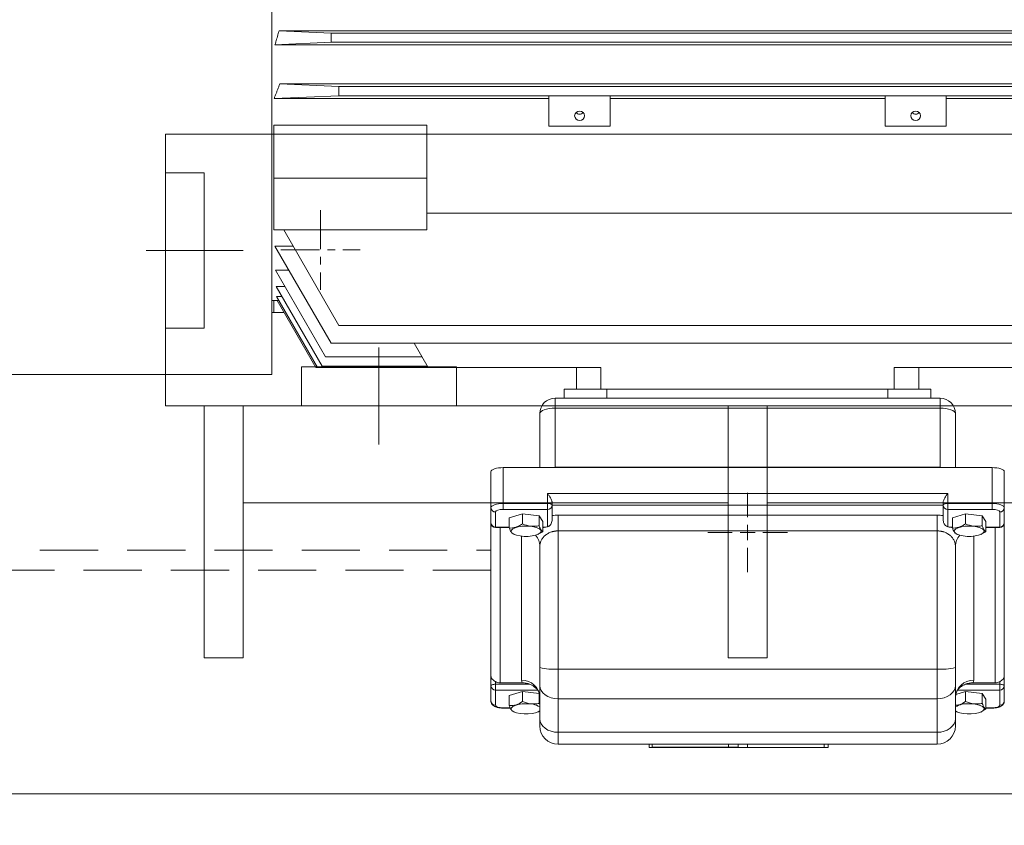
# Model space of a CAD drawing. Units: millimetres. Extents: x -1229 to 6348, y -522 to 5252.
# Drawn here: x 443 to 765, y 2368 to 2632 of the extents above; entities that cross this region are included whole.
import ezdxf

# ---------------------------------------------------------------- set-up
doc = ezdxf.new("R2010")
doc.units = ezdxf.units.MM
doc.header["$LTSCALE"] = 25.4
for name, pattern in [('CENTER', [2, 1.25, -0.25, 0.25, -0.25]), ('CENTERX2', [0.8, 0.5, -0.1, 0.1, -0.1]), ('HIDDEN', [0.375, 0.25, -0.125])]:
    doc.linetypes.add(name, pattern=pattern)
doc.layers.get('Defpoints').update_dxf_attribs({"lineweight": 5})
for name, color, linetype, lineweight in [('Centerline', 5, 'CENTERX2', 5), ('CL', 1, 'CENTER', 5), ('HID2', 3, 'HIDDEN', 5), ('TEXT', 104, 'Continuous', 5)]:
    doc.layers.add(name, color=color, linetype=linetype, lineweight=lineweight)
doc.styles.get("Standard").update_dxf_attribs({"font": 'arial.ttf'})
doc.dimstyles.new('STANDARD 2 PLCS$3', dxfattribs={"dimtxt": 25.4, "dimasz": 12.7, "dimexe": 4.572, "dimexo": 1.5875, "dimgap": 2.286, "dimtad": 0, "dimtih": 1, "dimtoh": 1, "dimzin": 4, "dimdsep": 46, "dimtxsty": 'Standard', "dimcen": 2.286, "dimaunit": 1, "dimadec": 0, "dimazin": 1, "dimtfac": 1, "dimtofl": 0, "dimtmove": 1, "dimatfit": 3, "dimfxl": 25.4, "dimtolj": 1, "dimtzin": 4, "dimarcsym": 0})

# ---------------------------------------------------------------- blocks, each defined once
blk = doc.blocks.new('SW_CENTERMARKSYMBOL_6')
at = {"color": 0, "linetype": 'Continuous', "lineweight": 0}
for p, q in [((0, 0.0197), (0, 0.0512)), ((-0.0197, 0), (-0.0512, 0)), ((0, 0), (-0.0098, 0)), ((0, 0), (0, 0.0098)), ((0, 0), (0, -0.0098)), ((0, 0), (0.0098, 0)), ((0.0197, 0), (0.0512, 0)), ((0, -0.0197), (0, -0.0512))]:
    blk.add_line(p, q, dxfattribs=at)
blk = doc.blocks.new('Bolt Center')
at = {"layer": 'Centerline', "linetype": 'CENTERX2', "lineweight": 5}
for p, q in [((0, 13), (0, -13)), ((-13, 0), (13, 0))]:
    blk.add_line(p, q, dxfattribs=at)
blk = doc.blocks.new('HHI 286TS TOP VIEW')
at = {"color": 7, "linetype": 'Continuous', "lineweight": 5}
for p, q in [((22010.55, 1702.43), (22010.55, 1342.03)), ((22012.9, 1454.51), (22319.61, 1454.51)), ((22012.9, 1454.51), (22029.91, 1453.73)), ((22029.91, 1453.73), (22302.6, 1453.73)), ((22029.91, 1453.73), (22029.91, 1450.73)), ((22029.91, 1450.73), (22011.56, 1449.9)), ((22302.6, 1450.73), (22029.91, 1450.73)), ((22320.95, 1449.9), (22011.56, 1449.9)), ((22013.17, 1437.11), (22319.34, 1437.11)), ((22013.17, 1437.11), (22032.48, 1436.23)), ((22032.48, 1436.23), (22300.03, 1436.23)), ((22032.48, 1436.23), (22032.48, 1433.23)), ((22032.48, 1433.23), (22011.27, 1432.27)), ((22101.25, 1432.27), (22011.27, 1432.27)), ((22101.25, 1433.23), (22032.48, 1433.23)), ((22121.25, 1433.23), (22101.25, 1433.23)), ((22101.25, 1433.23), (22101.25, 1423.23)), ((22211.25, 1433.23), (22121.25, 1433.23)), ((22121.25, 1433.23), (22121.25, 1423.23)), ((22211.25, 1432.27), (22121.25, 1432.27)), ((22231.25, 1433.23), (22211.25, 1433.23)), ((22211.25, 1423.23), (22211.25, 1433.23)), ((22300.03, 1433.23), (22231.25, 1433.23)), ((22231.25, 1423.23), (22231.25, 1433.23)), ((22321.24, 1432.27), (22231.25, 1432.27)), ((22011.25, 1423.56), (22061.25, 1423.56)), ((22011.25, 1423.56), (22011.25, 1406.27)), ((22061.25, 1406.27), (22061.25, 1423.56)), ((22101.25, 1423.23), (22121.25, 1423.23)), ((22231.25, 1423.23), (22211.25, 1423.23)), ((22011.25, 1389.3), (22011.25, 1406.27)), ((22011.25, 1406.27), (22061.25, 1406.27)), ((22061.25, 1389.3), (22061.25, 1406.27)), ((22061.25, 1394.79), (22271.25, 1394.79)), ((22011.25, 1389.3), (22061.25, 1389.3)), ((22032.48, 1358.05), (22014.44, 1389.3)), ((22011.56, 1384.02), (22017.49, 1384.02)), ((22011.56, 1384.02), (22029.91, 1352.23)), ((22011.78, 1376.15), (22016.1, 1376.15)), ((22011.78, 1376.15), (22028.15, 1347.81)), ((22011.96, 1370.73), (22014.91, 1370.73)), ((22011.96, 1370.73), (22026.99, 1344.7)), ((22010.55, 1366.23), (22012.25, 1366.23)), ((22011.25, 1366.23), (22011.25, 1362.23)), ((22012.11, 1367.48), (22013.83, 1367.48)), ((22012.11, 1367.48), (22025.53, 1344.23)), ((22012.25, 1366.25), (22012.82, 1366.25)), ((22012.25, 1366.25), (22024.96, 1344.23)), ((22010.55, 1362.28), (22011.25, 1362.23)), ((22014.56, 1362.23), (22011.25, 1362.23)), ((22032.48, 1358.05), (22300.03, 1358.05)), ((22029.91, 1352.23), (22302.6, 1352.23)), ((22061.75, 1344.23), (22057.14, 1352.23)), ((22028.15, 1347.81), (22059.69, 1347.81)), ((22024.96, 1344.23), (22025.53, 1344.23)), ((22025.53, 1344.23), (22061.75, 1344.23)), ((22026.99, 1344.7), (22061.49, 1344.7)), ((22118.25, 1344.23), (22061.75, 1344.23)), ((22110.25, 1344.23), (22110.25, 1337.23)), ((22118.25, 1337.23), (22118.25, 1344.23)), ((22214.25, 1344.23), (22214.25, 1337.23)), ((22270.75, 1344.23), (22214.25, 1344.23)), ((22222.25, 1337.23), (22222.25, 1344.23)), ((21887.55, 1342.03), (22010.55, 1342.03)), ((22106.18, 1334.23), (22106.18, 1337.23)), ((22120.18, 1337.23), (22106.18, 1337.23)), ((22120.18, 1334.23), (22120.18, 1337.23)), ((22212.18, 1337.23), (22120.18, 1337.23)), ((22212.18, 1334.23), (22212.18, 1337.23)), ((22226.18, 1337.23), (22212.18, 1337.23)), ((22226.18, 1334.23), (22226.18, 1337.23)), ((22103.25, 1334.23), (22103.25, 1330.94)), ((22229.25, 1334.23), (22103.25, 1334.23)), ((22229.25, 1330.94), (22229.25, 1334.23)), ((22103.25, 1330.94), (22229.25, 1330.94)), ((22103.25, 1311.62), (22103.25, 1330.94)), ((22229.25, 1330.94), (22229.25, 1311.62)), ((22098.25, 1329.23), (22098.25, 1311.51)), ((22234.25, 1329.23), (22234.25, 1311.51)), ((22086.25, 1299.76), (22086.25, 1311.51)), ((22246.25, 1311.51), (22086.25, 1311.51)), ((22229.25, 1311.62), (22103.25, 1311.62)), ((22103.25, 1311.51), (22103.25, 1311.62)), ((22229.25, 1311.62), (22229.25, 1311.51)), ((22246.25, 1311.51), (22246.25, 1299.76)), ((22082.25, 1298.39), (22082.25, 1310.14)), ((22250.25, 1298.39), (22250.25, 1310.14)), ((22100.75, 1303.05), (22100.75, 1299.76)), ((22231.75, 1303.05), (22100.75, 1303.05)), ((22231.75, 1299.76), (22231.75, 1303.05)), ((22086.25, 1297.84), (22086.25, 1299.76)), ((22100.75, 1299.76), (22086.25, 1299.76)), ((22100.75, 1297.84), (22100.75, 1299.76)), ((22102.25, 1300.1), (22102.25, 1299.25)), ((22102.25, 1294.53), (22102.25, 1299.25)), ((22102.25, 1299.21), (22230.25, 1299.21)), ((22230.25, 1300.1), (22230.25, 1299.25)), ((22230.25, 1299.25), (22230.25, 1294.53)), ((22231.75, 1299.76), (22231.75, 1297.84)), ((22246.25, 1299.76), (22231.75, 1299.76)), ((22246.25, 1297.84), (22246.25, 1299.76)), ((22082.25, 1293.44), (22082.25, 1298.39)), ((22083.75, 1292.03), (22083.75, 1296.99)), ((22086.25, 1297.84), (22100.75, 1297.84)), ((22092.54, 1296.35), (22088.26, 1295.03)), ((22098.04, 1295.74), (22092.54, 1296.35)), ((22092.54, 1293.07), (22092.54, 1296.35)), ((22099.25, 1293.81), (22098.04, 1295.74)), ((22098.04, 1292.46), (22098.04, 1295.74)), ((22100.75, 1297.84), (22100.75, 1292.14)), ((22228.25, 1295.9), (22104.25, 1295.9)), ((22104.25, 1295.9), (22104.25, 1290.78)), ((22228.25, 1295.9), (22228.25, 1290.78)), ((22231.75, 1297.84), (22246.25, 1297.84)), ((22231.75, 1297.84), (22231.75, 1292.14)), ((22233.26, 1295.03), (22237.54, 1296.35)), ((22237.54, 1296.35), (22243.04, 1295.74)), ((22237.54, 1293.07), (22237.54, 1296.35)), ((22243.04, 1295.74), (22244.25, 1293.81)), ((22243.04, 1295.74), (22243.04, 1292.46)), ((22248.75, 1296.99), (22248.75, 1292.03)), ((22250.25, 1298.39), (22250.25, 1293.44)), ((22082.25, 1243.37), (22082.25, 1293.44)), ((22088.26, 1295.03), (22088.26, 1291.74)), ((22099.25, 1290.53), (22099.25, 1293.81)), ((22233.26, 1295.03), (22233.26, 1291.74)), ((22244.25, 1293.81), (22244.25, 1290.53)), ((22250.25, 1293.44), (22250.25, 1243.37)), ((22083.75, 1291.94), (22083.75, 1292.03)), ((22088.26, 1292.03), (22083.75, 1292.03)), ((22083.75, 1291.94), (22088.26, 1291.94)), ((22085.25, 1241.06), (22085.25, 1291.94)), ((22089.38, 1289.84), (22089.95, 1289.6)), ((22092.25, 1289.07), (22092.25, 1241.92)), ((22097.56, 1289.6), (22097.72, 1289.67)), ((22099.25, 1290.53), (22097.68, 1289.76)), ((22100.25, 1292.03), (22099.25, 1292.03)), ((22099.25, 1291.94), (22099.5, 1291.94)), ((22228.25, 1290.78), (22104.25, 1290.78)), ((22104.25, 1245.55), (22104.25, 1290.78)), ((22228.25, 1290.78), (22228.25, 1245.55)), ((22232.26, 1292.03), (22233.02, 1291.99)), ((22232.26, 1292.03), (22233.26, 1292.03)), ((22233.02, 1291.94), (22233.26, 1291.94)), ((22234.38, 1289.84), (22234.95, 1289.6)), ((22240.25, 1241.92), (22240.25, 1289.07)), ((22242.56, 1289.6), (22242.72, 1289.67)), ((22244.25, 1290.53), (22242.68, 1289.76)), ((22244.25, 1292.03), (22248.75, 1292.03)), ((22244.25, 1291.94), (22248.75, 1291.94)), ((22247.25, 1291.94), (22247.25, 1241.06)), ((22248.75, 1292.03), (22248.75, 1291.94)), ((22098.25, 1246.08), (22098.25, 1285.73)), ((22234.25, 1246.08), (22234.25, 1285.73)), ((22228.25, 1245.55), (22104.25, 1245.55)), ((22104.25, 1235.8), (22104.25, 1245.55)), ((22228.25, 1235.8), (22228.25, 1245.55)), ((22082.25, 1240.08), (22082.25, 1243.37)), ((22083.75, 1240.59), (22083.75, 1241.44)), ((22094.98, 1240.59), (22083.75, 1240.59)), ((22083.75, 1238.67), (22083.75, 1240.59)), ((22092.52, 1241.06), (22085.25, 1241.06)), ((22248.75, 1240.59), (22237.53, 1240.59)), ((22247.25, 1241.06), (22239.99, 1241.06)), ((22248.75, 1240.59), (22248.75, 1241.44)), ((22248.75, 1240.59), (22248.75, 1238.67)), ((22250.25, 1243.37), (22250.25, 1240.08)), ((22082.25, 1235.12), (22082.25, 1240.08)), ((22083.75, 1233.71), (22083.75, 1238.67)), ((22097.56, 1238.67), (22083.75, 1238.67)), ((22088.26, 1236.88), (22092.54, 1238.21)), ((22092.54, 1234.92), (22092.54, 1238.21)), ((22092.54, 1238.21), (22098.04, 1237.6)), ((22098.04, 1237.6), (22098.04, 1234.32)), ((22098.25, 1229.29), (22098.25, 1240.23)), ((22234.25, 1229.29), (22234.25, 1240.23)), ((22237.54, 1238.21), (22234.39, 1237.23)), ((22234.95, 1238.67), (22248.75, 1238.67)), ((22237.54, 1234.92), (22237.54, 1238.21)), ((22243.04, 1237.6), (22237.54, 1238.21)), ((22243.04, 1234.32), (22243.04, 1237.6)), ((22244.25, 1235.67), (22243.04, 1237.6)), ((22248.75, 1238.67), (22248.75, 1233.71)), ((22250.25, 1240.08), (22250.25, 1235.12)), ((22088.26, 1236.88), (22088.26, 1233.6)), ((22098.04, 1234.32), (22098.25, 1233.83)), ((22104.25, 1235.8), (22228.25, 1235.8)), ((22104.25, 1224.87), (22104.25, 1235.8)), ((22228.25, 1235.8), (22228.25, 1224.87)), ((22244.25, 1232.39), (22244.25, 1235.67)), ((22086.25, 1232.86), (22086.25, 1232.77)), ((22088.58, 1232.86), (22086.25, 1232.86)), ((22086.25, 1232.77), (22088.62, 1232.77)), ((22089.38, 1231.7), (22089.95, 1231.46)), ((22097.56, 1231.46), (22097.72, 1231.53)), ((22098.25, 1231.9), (22097.68, 1231.61)), ((22234.4, 1231.73), (22234.25, 1231.87)), ((22234.38, 1231.7), (22234.95, 1231.46)), ((22242.56, 1231.46), (22242.72, 1231.53)), ((22244.25, 1232.39), (22242.68, 1231.61)), ((22246.25, 1232.86), (22244.25, 1232.86)), ((22244.25, 1232.77), (22246.25, 1232.77)), ((22246.25, 1232.86), (22246.25, 1232.77)), ((22228.25, 1224.87), (22104.25, 1224.87)), ((22104.25, 1220.93), (22104.25, 1224.87)), ((22228.25, 1224.87), (22228.25, 1220.93)), ((22104.25, 1220.93), (22228.25, 1220.93)), ((22134.06, 1220.93), (22134.06, 1219.93)), ((22136.56, 1219.93), (22134.06, 1219.93)), ((22135, 1220.93), (22135, 1220.03)), ((22135, 1220.03), (22160, 1220.03)), ((22136.56, 1220.03), (22136.56, 1219.93)), ((22140.56, 1219.93), (22136.56, 1219.93)), ((22140.56, 1220.03), (22140.56, 1219.93)), ((22141.25, 1219.93), (22140.56, 1219.93)), ((22141.25, 1220.03), (22141.25, 1219.93)), ((22166.25, 1219.93), (22141.25, 1219.93)), ((22160, 1220.03), (22160, 1220.93)), ((22160, 1220.03), (22163.13, 1220.03)), ((22163.13, 1220.03), (22163.13, 1220.93)), ((22166.25, 1220.93), (22166.25, 1219.93)), ((22191.25, 1219.93), (22166.25, 1219.93)), ((22191.25, 1219.93), (22191.25, 1220.93)), ((22192.56, 1219.93), (22191.25, 1219.93)), ((22192.56, 1220.93), (22192.56, 1219.93))]:
    blk.add_line(p, q, dxfattribs=at)
at = {"color": 7, "linetype": 'Continuous', "lineweight": 5, "flags": 128}
for points in [[(22111.25, 1425.12), (22110.64, 1425.24), (22110.12, 1425.57), (22109.78, 1426.07), (22109.65, 1426.66), (22109.78, 1427.25), (22110.12, 1427.74), (22110.64, 1428.08), (22111.25, 1428.19), (22111.87, 1428.08), (22112.39, 1427.74), (22112.73, 1427.25), (22112.85, 1426.66), (22112.73, 1426.07), (22112.39, 1425.57), (22111.87, 1425.24), (22111.25, 1425.12)], [(22221.25, 1425.12), (22220.64, 1425.24), (22220.12, 1425.57), (22219.78, 1426.07), (22219.65, 1426.66), (22219.78, 1427.25), (22220.12, 1427.74), (22220.64, 1428.08), (22221.25, 1428.19), (22221.87, 1428.08), (22222.39, 1427.74), (22222.73, 1427.25), (22222.85, 1426.66), (22222.73, 1426.07), (22222.39, 1425.57), (22221.87, 1425.24), (22221.25, 1425.12)], [(22098.25, 1329.23), (22098.35, 1329.57), (22098.64, 1329.89), (22099.1, 1330.18), (22099.72, 1330.44), (22100.48, 1330.66), (22101.34, 1330.81), (22102.28, 1330.91), (22103.25, 1330.94)], [(22229.25, 1330.94), (22230.23, 1330.91), (22231.17, 1330.81), (22232.03, 1330.66), (22232.79, 1330.44), (22233.41, 1330.18), (22233.87, 1329.89), (22234.16, 1329.57), (22234.25, 1329.23)], [(22086.25, 1311.51), (22085.47, 1311.48), (22084.72, 1311.4), (22084.03, 1311.28), (22083.43, 1311.11), (22082.93, 1310.9), (22082.56, 1310.66), (22082.33, 1310.41), (22082.25, 1310.14)], [(22101.47, 1311.51), (22102.28, 1311.59), (22103.25, 1311.62)], [(22229.25, 1311.62), (22230.23, 1311.59), (22231.04, 1311.51)], [(22250.25, 1310.14), (22250.18, 1310.41), (22249.95, 1310.66), (22249.58, 1310.9), (22249.08, 1311.11), (22248.48, 1311.28), (22247.79, 1311.4), (22247.04, 1311.48), (22246.25, 1311.51)], [(22082.25, 1298.39), (22082.33, 1298.66), (22082.56, 1298.92), (22082.93, 1299.15), (22083.43, 1299.36), (22084.03, 1299.53), (22084.72, 1299.66), (22085.47, 1299.74), (22086.25, 1299.76)], [(22100.75, 1299.76), (22101.05, 1299.75), (22101.33, 1299.72), (22101.59, 1299.68), (22101.82, 1299.61), (22102, 1299.53), (22102.14, 1299.45), (22102.23, 1299.35), (22102.25, 1299.25)], [(22230.25, 1299.25), (22230.28, 1299.35), (22230.37, 1299.45), (22230.51, 1299.53), (22230.69, 1299.61), (22230.92, 1299.68), (22231.18, 1299.72), (22231.46, 1299.75), (22231.75, 1299.76)], [(22246.25, 1299.76), (22247.04, 1299.74), (22247.79, 1299.66), (22248.48, 1299.53), (22249.08, 1299.36), (22249.58, 1299.15), (22249.95, 1298.92), (22250.18, 1298.66), (22250.25, 1298.39)], [(22093.75, 1292.34), (22095.08, 1292.28), (22096.3, 1292.09), (22097.34, 1291.81), (22098.11, 1291.43), (22098.55, 1291), (22098.64, 1290.55), (22098.37, 1290.1), (22097.76, 1289.69), (22096.85, 1289.36), (22095.71, 1289.12), (22094.42, 1289), (22093.09, 1289), (22091.8, 1289.12), (22090.66, 1289.36), (22089.75, 1289.69), (22089.14, 1290.1), (22088.87, 1290.55), (22088.96, 1291), (22089.4, 1291.43), (22090.17, 1291.81), (22091.21, 1292.09), (22092.43, 1292.28), (22093.75, 1292.34)], [(22238.75, 1292.34), (22240.08, 1292.28), (22241.3, 1292.09), (22242.34, 1291.81), (22243.11, 1291.43), (22243.55, 1291), (22243.64, 1290.55), (22243.37, 1290.1), (22242.76, 1289.69), (22241.85, 1289.36), (22240.71, 1289.12), (22239.42, 1289), (22238.09, 1289), (22236.8, 1289.12), (22235.66, 1289.36), (22234.75, 1289.69), (22234.14, 1290.1), (22233.87, 1290.55), (22233.96, 1291), (22234.4, 1291.43), (22235.17, 1291.81), (22236.21, 1292.09), (22237.43, 1292.28), (22238.75, 1292.34)], [(22082.25, 1240.08), (22082.28, 1240.18), (22082.37, 1240.28), (22082.51, 1240.37), (22082.69, 1240.44), (22082.92, 1240.51), (22083.18, 1240.55), (22083.46, 1240.58), (22083.75, 1240.59)], [(22248.75, 1240.59), (22249.05, 1240.58), (22249.33, 1240.55), (22249.59, 1240.51), (22249.82, 1240.44), (22250, 1240.37), (22250.14, 1240.28), (22250.23, 1240.18), (22250.25, 1240.08)], [(22098.25, 1240.23), (22098.37, 1239.36), (22098.71, 1238.53), (22099.27, 1237.77), (22100.01, 1237.1), (22100.92, 1236.55), (22101.96, 1236.14), (22103.08, 1235.89), (22104.25, 1235.8)], [(22228.25, 1235.8), (22229.43, 1235.89), (22230.55, 1236.14), (22231.59, 1236.55), (22232.5, 1237.1), (22233.24, 1237.77), (22233.8, 1238.53), (22234.14, 1239.36), (22234.25, 1240.23)], [(22098.25, 1231.85), (22097.76, 1231.55), (22096.85, 1231.22), (22095.71, 1230.98), (22094.42, 1230.86), (22093.09, 1230.86), (22091.8, 1230.98), (22090.66, 1231.22), (22089.75, 1231.55), (22089.14, 1231.96), (22088.87, 1232.4), (22088.96, 1232.86), (22089.4, 1233.29), (22090.17, 1233.66), (22091.21, 1233.95), (22092.43, 1234.13), (22093.75, 1234.19), (22093.75, 1234.19)], [(22238.75, 1234.19), (22240.08, 1234.13), (22241.3, 1233.95), (22242.34, 1233.66), (22243.11, 1233.29), (22243.55, 1232.86), (22243.64, 1232.4), (22243.37, 1231.96), (22242.76, 1231.55), (22241.85, 1231.22), (22240.71, 1230.98), (22239.42, 1230.86), (22238.09, 1230.86), (22236.8, 1230.98), (22235.66, 1231.22), (22234.75, 1231.55), (22234.25, 1231.85)], [(22098.25, 1229.29), (22098.37, 1228.43), (22098.71, 1227.6), (22099.27, 1226.83), (22100.01, 1226.16), (22100.92, 1225.61), (22101.96, 1225.2), (22103.08, 1224.95), (22104.25, 1224.87)], [(22228.25, 1224.87), (22229.43, 1224.95), (22230.55, 1225.2), (22231.59, 1225.61), (22232.5, 1226.16), (22233.24, 1226.83), (22233.8, 1227.6), (22234.14, 1228.43), (22234.25, 1229.29)]]:
    blk.add_lwpolyline(points, dxfattribs=at)
at = {"color": 7, "linetype": 'Continuous', "lineweight": 5}
for centre, radius, start, end in [((22111.25, 1428.85), 1.64, 224.2754, 315.7246), ((22221.25, 1428.85), 1.64, 224.2754, 315.7246), ((22103.25, 1329.23), 5, 90, 180), ((22229.25, 1329.23), 5, 0, 90), ((22100.8, 1299.3), 1.46, 268.2753, 358.1635), ((22231.71, 1299.3), 1.46, 181.8365, 271.7247), ((22083.71, 1298.44), 1.46, 181.8359, 271.7259), ((22248.8, 1298.44), 1.46, 268.2741, 358.1641), ((22083.75, 1293.44), 1.5, 180, 270), ((22083.71, 1293.48), 1.46, 181.8365, 271.7247), ((22248.75, 1293.44), 1.5, 270, 0), ((22248.8, 1293.48), 1.46, 268.2753, 358.1635), ((22092.8, 1285.7), 5.45, 0.2854, 42.1517), ((22239.71, 1285.7), 5.45, 137.8483, 179.7146), ((22102.77, 1263.16), 17.67, 255.204, 274.8337), ((22229.74, 1263.16), 17.67, 265.1663, 284.796), ((22085.25, 1244.21), 3.15, 241.6502, 270.0844), ((22092.43, 1236.09), 5.83, 1.8362, 91.7255), ((22240.08, 1236.09), 5.83, 88.2745, 178.1638), ((22247.26, 1244.21), 3.15, 269.9156, 298.3498), ((22083.71, 1240.13), 1.46, 181.8365, 271.7253), ((22248.8, 1240.13), 1.46, 268.2747, 358.1635), ((22083.71, 1235.17), 1.46, 181.8365, 271.7253), ((22094.46, 1226.83), 7.39, 59.1426, 95.4914), ((22238.15, 1226.38), 7.84, 85.5772, 119.7888), ((22248.8, 1235.17), 1.46, 268.2747, 358.1635), ((22104.25, 1226.93), 6, 180, 270), ((22228.25, 1226.93), 6, 270, 0)]:
    blk.add_arc(centre, radius, start, end, dxfattribs=at)
for points, knots in [([(22011.56, 1449.9), (22011.66, 1450.21), (22011.84, 1450.82), (22012.11, 1451.74), (22012.38, 1452.66), (22012.64, 1453.58), (22012.81, 1454.2), (22012.9, 1454.51)], [0, 0, 0, 0, 0.200776, 0.401161, 0.601159, 0.800772, 1, 1, 1, 1]), ([(22011.27, 1432.27), (22011.4, 1432.59), (22011.66, 1433.23), (22012.04, 1434.2), (22012.42, 1435.16), (22012.8, 1436.13), (22013.04, 1436.79), (22013.17, 1437.11)], [0, 0, 0, 0, 0.2011, 0.401648, 0.601646, 0.801096, 1, 1, 1, 1]), ([(22102.25, 1300.1), (22102.25, 1300.21), (22102.24, 1300.33), (22102.18, 1300.58), (22102.14, 1300.7), (22102, 1301.09), (22101.87, 1301.34), (22101.58, 1301.86), (22101.42, 1302.1), (22101.18, 1302.47), (22101.09, 1302.59), (22100.93, 1302.82), (22100.84, 1302.94), (22100.75, 1303.05)], [0, 0, 0, 0, 0.125, 0.125, 0.25, 0.25, 0.5, 0.5, 0.75, 0.75, 0.875, 0.875, 1, 1, 1, 1]), ([(22230.25, 1300.1), (22230.25, 1300.21), (22230.27, 1300.33), (22230.33, 1300.58), (22230.37, 1300.7), (22230.51, 1301.09), (22230.64, 1301.34), (22230.93, 1301.86), (22231.09, 1302.1), (22231.33, 1302.47), (22231.42, 1302.59), (22231.58, 1302.82), (22231.67, 1302.94), (22231.75, 1303.05)], [0, 0, 0, 0, 0.125, 0.125, 0.25, 0.25, 0.5, 0.5, 0.75, 0.75, 0.875, 0.875, 1, 1, 1, 1]), ([(22088.26, 1291.74), (22088.96, 1291.7), (22089.67, 1291.76), (22090.58, 1292.04), (22090.76, 1292.11), (22091.12, 1292.26), (22091.3, 1292.34), (22091.84, 1292.61), (22092.19, 1292.83), (22092.54, 1293.07)], [0, 0, 0, 0, 0.5, 0.5, 0.625, 0.625, 0.75, 0.75, 1, 1, 1, 1]), ([(22092.54, 1293.07), (22093.44, 1292.71), (22094.35, 1292.45), (22095.52, 1292.32), (22095.75, 1292.3), (22096.22, 1292.29), (22096.45, 1292.29), (22097.14, 1292.33), (22097.59, 1292.38), (22098.04, 1292.46)], [0, 0, 0, 0, 0.5, 0.5, 0.625, 0.625, 0.75, 0.75, 1, 1, 1, 1]), ([(22098.04, 1292.46), (22098.24, 1291.89), (22098.44, 1291.41), (22098.69, 1290.99), (22098.75, 1290.92), (22098.85, 1290.8), (22098.9, 1290.74), (22099.05, 1290.61), (22099.15, 1290.56), (22099.25, 1290.53)], [0, 0, 0, 0, 0.5, 0.5, 0.625, 0.625, 0.75, 0.75, 1, 1, 1, 1]), ([(22100.75, 1292.14), (22100.89, 1292.17), (22101.02, 1292.22), (22101.25, 1292.34), (22101.37, 1292.42), (22101.57, 1292.59), (22101.66, 1292.69), (22101.82, 1292.9), (22101.9, 1293.02), (22102.07, 1293.36), (22102.15, 1293.61), (22102.24, 1294.08), (22102.25, 1294.31), (22102.25, 1294.53)], [0, 0, 0, 0, 0.125, 0.125, 0.25, 0.25, 0.375, 0.375, 0.5, 0.5, 0.75, 0.75, 1, 1, 1, 1]), ([(22230.25, 1294.53), (22230.25, 1294.31), (22230.27, 1294.08), (22230.34, 1293.73), (22230.37, 1293.61), (22230.44, 1293.37), (22230.49, 1293.25), (22230.61, 1293.02), (22230.68, 1292.91), (22230.84, 1292.7), (22230.94, 1292.6), (22231.24, 1292.33), (22231.49, 1292.2), (22231.75, 1292.14)], [0, 0, 0, 0, 0.25, 0.25, 0.375, 0.375, 0.5, 0.5, 0.625, 0.625, 0.75, 0.75, 1, 1, 1, 1]), ([(22233.26, 1291.74), (22233.96, 1291.7), (22234.67, 1291.76), (22235.58, 1292.04), (22235.76, 1292.11), (22236.12, 1292.26), (22236.3, 1292.34), (22236.84, 1292.61), (22237.19, 1292.83), (22237.54, 1293.07)], [0, 0, 0, 0, 0.5, 0.5, 0.625, 0.625, 0.75, 0.75, 1, 1, 1, 1]), ([(22237.54, 1293.07), (22238.44, 1292.71), (22239.35, 1292.45), (22240.52, 1292.32), (22240.75, 1292.3), (22241.22, 1292.29), (22241.45, 1292.29), (22242.14, 1292.33), (22242.59, 1292.38), (22243.04, 1292.46)], [0, 0, 0, 0, 0.5, 0.5, 0.625, 0.625, 0.75, 0.75, 1, 1, 1, 1]), ([(22243.04, 1292.46), (22243.24, 1291.89), (22243.44, 1291.41), (22243.69, 1290.99), (22243.75, 1290.92), (22243.85, 1290.8), (22243.9, 1290.74), (22244.05, 1290.61), (22244.15, 1290.56), (22244.25, 1290.53)], [0, 0, 0, 0, 0.5, 0.5, 0.625, 0.625, 0.75, 0.75, 1, 1, 1, 1]), ([(22089.4, 1289.88), (22089.21, 1289.99), (22088.83, 1290.22), (22088.45, 1291.24), (22088.26, 1291.74)], [0, 0, 0, 0, 0.505861, 1, 1, 1, 1]), ([(22104.25, 1290.78), (22104.19, 1290.78), (22104.05, 1290.78), (22103.85, 1290.77), (22103.64, 1290.76), (22103.44, 1290.74), (22103.24, 1290.71), (22103.04, 1290.68), (22102.83, 1290.64), (22102.63, 1290.59), (22102.44, 1290.54), (22102.24, 1290.49), (22101.72, 1290.33), (22100.91, 1289.97), (22100.13, 1289.43), (22099.59, 1288.92), (22099.23, 1288.5), (22098.92, 1288.06), (22098.68, 1287.61), (22098.48, 1287.13), (22098.36, 1286.69), (22098.27, 1286.22), (22098.26, 1285.91), (22098.25, 1285.73)], [0, 0, 0, 0, 0.018134, 0.036326, 0.054595, 0.072958, 0.091435, 0.110041, 0.128794, 0.147711, 0.166808, 0.186101, 0.205604, 0.321601, 0.450871, 0.516547, 0.587065, 0.654156, 0.727294, 0.792565, 0.866521, 0.92205, 1, 1, 1, 1]), ([(22099.5, 1291.96), (22099.55, 1291.95), (22099.8, 1291.9), (22100.05, 1291.97), (22100.25, 1292.03)], [0, 0, 0, 0, 0.165871, 1, 1, 1, 1]), ([(22234.25, 1285.73), (22234.25, 1285.8), (22234.25, 1285.92), (22234.24, 1286.1), (22234.22, 1286.26), (22234.2, 1286.41), (22234.18, 1286.53), (22234.13, 1286.78), (22234.03, 1287.13), (22233.84, 1287.61), (22233.59, 1288.06), (22233.28, 1288.5), (22232.92, 1288.92), (22232.38, 1289.43), (22231.6, 1289.97), (22230.74, 1290.35), (22230.11, 1290.54), (22229.74, 1290.63), (22229.38, 1290.7), (22229, 1290.74), (22228.63, 1290.78), (22228.38, 1290.78), (22228.25, 1290.78)], [0, 0, 0, 0, 0.028481, 0.05447, 0.077967, 0.098972, 0.117485, 0.133505, 0.207459, 0.272735, 0.34587, 0.412967, 0.483482, 0.549163, 0.678431, 0.794433, 0.830022, 0.864944, 0.899298, 0.933186, 0.966717, 1, 1, 1, 1]), ([(22234.4, 1289.88), (22234.21, 1289.99), (22233.83, 1290.22), (22233.45, 1291.24), (22233.26, 1291.74)], [0, 0, 0, 0, 0.5058613, 1, 1, 1, 1]), ([(22098.25, 1240.23), (22098.25, 1240.29), (22098.25, 1240.41), (22098.25, 1240.61), (22098.25, 1240.81), (22098.25, 1241.02), (22098.25, 1241.23), (22098.25, 1241.6), (22098.25, 1242.14), (22098.25, 1242.88), (22098.25, 1243.65), (22098.25, 1244.36), (22098.25, 1244.99), (22098.25, 1245.53), (22098.25, 1245.89), (22098.25, 1246.08)], [0, 0, 0, 0, 0.0413671, 0.0826609, 0.1239201, 0.1651838, 0.2064908, 0.2478798, 0.3739074, 0.5000143, 0.6260419, 0.7521489, 0.8348003, 0.9173135, 1, 1, 1, 1]), ([(22082.25, 1243.37), (22082.25, 1243.37), (22082.26, 1243.11), (22082.38, 1242.65), (22082.84, 1242.06), (22083.34, 1241.68), (22083.65, 1241.5), (22083.75, 1241.44)], [0, 0, 0, 0, 0.00311, 0.383702, 0.684798, 0.897427, 1, 1, 1, 1]), ([(22092.52, 1241.06), (22092.95, 1241.06), (22093.37, 1241.02), (22094.19, 1240.87), (22094.59, 1240.75), (22094.98, 1240.59)], [0, 0, 0, 0, 0.5, 0.5, 1, 1, 1, 1]), ([(22096.99, 1239.33), (22096.92, 1239.39), (22096.57, 1239.68), (22095.9, 1240.18), (22095.26, 1240.47), (22094.98, 1240.59)], [0, 0, 0, 0, 0.127707, 0.61872, 1, 1, 1, 1]), ([(22237.53, 1240.59), (22237.07, 1240.37), (22236.34, 1240.01), (22235.74, 1239.52), (22235.52, 1239.33)], [0, 0, 0, 0, 0.632268, 1, 1, 1, 1]), ([(22239.99, 1241.06), (22239.56, 1241.06), (22239.14, 1241.02), (22238.32, 1240.87), (22237.92, 1240.75), (22237.53, 1240.59)], [0, 0, 0, 0, 0.5, 0.5, 1, 1, 1, 1]), ([(22250.25, 1243.37), (22250.25, 1243.37), (22250.25, 1243.11), (22250.13, 1242.65), (22249.67, 1242.06), (22249.17, 1241.68), (22248.86, 1241.5), (22248.75, 1241.44)], [0, 0, 0, 0, 0.00311, 0.383702, 0.684798, 0.897427, 1, 1, 1, 1]), ([(22096.99, 1239.33), (22097, 1239.33), (22097.04, 1239.3), (22097.27, 1239.08), (22097.62, 1238.62), (22097.99, 1237.9), (22098.24, 1237.07), (22098.22, 1236.5), (22098.22, 1236.28)], [0, 0, 0, 0, 0.036173, 0.208575, 0.394854, 0.605345, 0.846115, 1, 1, 1, 1]), ([(22234.29, 1236.32), (22234.28, 1236.47), (22234.25, 1237.03), (22234.51, 1237.88), (22234.92, 1238.68), (22235.31, 1239.16), (22235.46, 1239.28), (22235.52, 1239.33)], [0, 0, 0, 0, 0.1067325, 0.3919347, 0.6238989, 0.8281169, 1, 1, 1, 1]), ([(22082.27, 1235.11), (22082.27, 1235.07), (22082.22, 1234.78), (22082.44, 1234.24), (22082.89, 1233.67), (22083.46, 1233.31), (22084.03, 1233.07), (22084.59, 1232.93), (22085.31, 1232.8), (22085.88, 1232.78), (22086.25, 1232.77)], [0, 0, 0, 0, 0.021808, 0.168945, 0.312178, 0.46342, 0.593863, 0.700602, 0.804381, 1, 1, 1, 1]), ([(22088.26, 1233.6), (22089.03, 1233.62), (22090.46, 1233.65), (22091.88, 1234.52), (22092.54, 1234.92)], [0, 0, 0, 0, 0.534747, 1, 1, 1, 1]), ([(22092.54, 1234.92), (22093.44, 1234.57), (22094.35, 1234.3), (22095.52, 1234.17), (22095.75, 1234.16), (22096.22, 1234.15), (22096.45, 1234.15), (22097.14, 1234.18), (22097.59, 1234.24), (22098.04, 1234.32)], [0, 0, 0, 0, 0.5, 0.5, 0.625, 0.625, 0.75, 0.75, 1, 1, 1, 1]), ([(22234.25, 1233.72), (22234.69, 1233.75), (22235.79, 1233.8), (22236.88, 1234.5), (22237.54, 1234.92)], [0, 0, 0, 0, 0.3943113, 1, 1, 1, 1]), ([(22237.54, 1234.92), (22238.44, 1234.57), (22239.35, 1234.3), (22240.52, 1234.17), (22240.75, 1234.16), (22241.22, 1234.15), (22241.45, 1234.15), (22242.14, 1234.18), (22242.59, 1234.24), (22243.04, 1234.32)], [0, 0, 0, 0, 0.5, 0.5, 0.625, 0.625, 0.75, 0.75, 1, 1, 1, 1]), ([(22243.04, 1234.32), (22243.24, 1233.75), (22243.44, 1233.26), (22243.69, 1232.85), (22243.75, 1232.78), (22243.85, 1232.65), (22243.9, 1232.6), (22244.05, 1232.47), (22244.15, 1232.42), (22244.25, 1232.39)], [0, 0, 0, 0, 0.5, 0.5, 0.625, 0.625, 0.75, 0.75, 1, 1, 1, 1]), ([(22246.25, 1232.77), (22246.61, 1232.78), (22247.11, 1232.79), (22247.78, 1232.9), (22248.31, 1233.02), (22248.87, 1233.22), (22249.4, 1233.51), (22249.87, 1233.94), (22250.2, 1234.51), (22250.22, 1234.93), (22250.24, 1235.12)], [0, 0, 0, 0, 0.186048, 0.258519, 0.377311, 0.496865, 0.627924, 0.760489, 0.888658, 1, 1, 1, 1]), ([(22086.25, 1232.86), (22085.59, 1232.86), (22084.96, 1232.95), (22084.02, 1233.27), (22083.75, 1233.48), (22083.75, 1233.71)], [0, 0, 0, 0, 0.5, 0.5, 1, 1, 1, 1]), ([(22089.4, 1231.73), (22089.21, 1231.85), (22088.83, 1232.08), (22088.45, 1233.1), (22088.26, 1233.6)], [0, 0, 0, 0, 0.505863, 1, 1, 1, 1]), ([(22248.75, 1233.71), (22248.75, 1233.48), (22248.49, 1233.27), (22247.55, 1232.95), (22246.92, 1232.86), (22246.25, 1232.86)], [0, 0, 0, 0, 0.5, 0.5, 1, 1, 1, 1]), ([(22098.25, 1226.93), (22098.25, 1226.93), (22098.25, 1226.93), (22098.25, 1226.94), (22098.25, 1226.96), (22098.25, 1226.99), (22098.25, 1227.03), (22098.25, 1227.11), (22098.25, 1227.26), (22098.25, 1227.53), (22098.25, 1227.87), (22098.25, 1228.23), (22098.25, 1228.59), (22098.25, 1228.93), (22098.25, 1229.17), (22098.25, 1229.29)], [0, 0, 0, 0, 0.041367, 0.082661, 0.12392, 0.165184, 0.206491, 0.24788, 0.373907, 0.500014, 0.626042, 0.752149, 0.8348, 0.917313, 1, 1, 1, 1])]:
    blk.add_open_spline(points, degree=3, knots=knots, dxfattribs=at)
for points in [[(22083.75, 1296.99), (22083.75, 1297.46), (22084.88, 1297.84), (22086.25, 1297.84)], [(22104.25, 1295.9), (22103.59, 1295.9), (22102.92, 1295.88), (22102.25, 1295.83)], [(22230.25, 1295.83), (22229.59, 1295.88), (22228.92, 1295.9), (22228.25, 1295.9)], [(22246.25, 1297.84), (22247.63, 1297.84), (22248.75, 1297.46), (22248.75, 1296.99)], [(22100.25, 1292.03), (22100.42, 1292.07), (22100.58, 1292.11), (22100.75, 1292.14)], [(22231.75, 1292.14), (22231.93, 1292.11), (22232.09, 1292.07), (22232.26, 1292.03)], [(22234.25, 1240.23), (22234.25, 1241.75), (22234.25, 1243.83), (22234.25, 1246.08)], [(22092.25, 1241.92), (22092.25, 1241.63), (22092.34, 1241.34), (22092.52, 1241.06)], [(22239.99, 1241.06), (22240.17, 1241.34), (22240.25, 1241.63), (22240.25, 1241.92)], [(22234.25, 1226.93), (22234.25, 1226.93), (22234.25, 1227.77), (22234.25, 1229.29)]]:
    blk.add_open_spline(points, degree=3, dxfattribs=at)
at = {"lineweight": 5, "ltscale": 1.5}
blk.add_blockref('Bolt Center', (22026.5, 1382.73), dxfattribs=at)
at = {"color": 7, "linetype": 'Continuous', "lineweight": 5, "xscale": 254, "yscale": 254, "zscale": 254}
blk.add_blockref('SW_CENTERMARKSYMBOL_6', (22166.25, 1290.23), dxfattribs=at)
blk = doc.blocks.new('MOTOR BASE No Hidden')
at = {"lineweight": 5}
for p, q in [((0, -101.6), (0, -190.5)), ((381, -101.6), (0, -101.6)), ((12.7, -190.5), (12.7, -273.05)), ((25.4, -190.5), (25.4, -273.05)), ((25.4, -273.05), (12.7, -273.05)), ((196.85, -273.05), (184.15, -273.05))]:
    blk.add_line(p, q, dxfattribs=at)
at = {"color": 7, "lineweight": 5}
for p, q in [((381, -190.5), (0, -190.5)), ((184.15, -190.5), (184.15, -273.05)), ((196.85, -190.5), (196.85, -273.05)), ((184.15, -222.25), (25.4, -222.25)), ((355.6, -222.25), (196.85, -222.25))]:
    blk.add_line(p, q, dxfattribs=at)
at = {"lineweight": 5}
for points in [[(0, -165.1), (0, -114.3), (12.7, -114.3), (12.7, -165.1)], [(44.45, -177.8), (95.25, -177.8), (95.25, -190.5), (44.45, -190.5)]]:
    blk.add_lwpolyline(points, close=True, dxfattribs=at)
at = {"layer": 'CL', "color": 5, "lineweight": 5}
for p, q in [((25.4, -139.7), (-12.7, -139.7)), ((69.85, -203.2), (69.85, -165.1))]:
    blk.add_line(p, q, dxfattribs=at)
blk = doc.blocks.new('*D37')
at = {"layer": 'Defpoints', "color": 0, "linetype": 'Continuous', "ltscale": 3, "transparency": 16777216}
for p in [(1222.87, 2814.99), (1368.72, 2576.68)]:
    blk.add_point(p, dxfattribs=at)
at = {"layer": 'TEXT', "color": 0, "linetype": 'Continuous', "lineweight": -2, "ltscale": 3, "transparency": 16777216}
for p, q in [((921.23, 3287.13), (933.93, 3287.13)), ((933.93, 3287.13), (1216.24, 2825.82)), ((1295.8, 2693.55), (1295.8, 2698.12)), ((1293.51, 2695.84), (1298.08, 2695.84))]:
    blk.add_line(p, q, dxfattribs=at)
at = {"layer": 'TEXT', "color": 0, "linetype": 'Continuous', "ltscale": 3, "transparency": 16777216}
blk.add_solid([(1218.05, 2826.93), (1214.44, 2824.72), (1222.87, 2814.99)], dxfattribs=at)
at = {"layer": 'TEXT', "color": 0, "linetype": 'Continuous', "lineweight": 5, "ltscale": 3, "transparency": 16777216, "insert": (836.45, 3287.13), "char_height": 50, "attachment_point": 5}
blk.add_mtext('\\A1;∅279', dxfattribs=at)
blk = doc.blocks.new('*D39')
at = {"layer": 'Defpoints', "color": 0, "linetype": 'Continuous', "ltscale": 3, "transparency": 16777216}
for p in [(1374.14, 2787.59), (1217.46, 2604.08)]:
    blk.add_point(p, dxfattribs=at)
at = {"layer": 'TEXT', "color": 0, "linetype": 'Continuous', "lineweight": -2, "ltscale": 3, "transparency": 16777216}
for p, q in [((1295.8, 2693.55), (1295.8, 2698.12)), ((1293.51, 2695.84), (1298.08, 2695.84)), ((930.81, 2268.33), (1209.21, 2594.42)), ((918.11, 2268.33), (930.81, 2268.33))]:
    blk.add_line(p, q, dxfattribs=at)
at = {"layer": 'TEXT', "color": 0, "linetype": 'Continuous', "ltscale": 3, "transparency": 16777216}
blk.add_solid([(1207.6, 2595.79), (1210.82, 2593.04), (1217.46, 2604.08)], dxfattribs=at)
at = {"layer": 'TEXT', "color": 0, "linetype": 'Continuous', "lineweight": 5, "ltscale": 3, "transparency": 16777216, "insert": (757.22, 2268.33), "char_height": 50, "attachment_point": 5}
blk.add_mtext('\\A1;∅241 B.C.', dxfattribs=at)
blk = doc.blocks.new('*D40')
at = {"layer": 'Defpoints', "color": 0, "linetype": 'Continuous', "ltscale": 3, "transparency": 16777216}
for p in [(1255.46, 2591.9), (1243.79, 2576.84)]:
    blk.add_point(p, dxfattribs=at)
at = {"layer": 'TEXT', "color": 0, "linetype": 'Continuous', "lineweight": -2, "ltscale": 3, "transparency": 16777216}
for p, q in [((1247.34, 2584.37), (1251.91, 2584.37)), ((1249.63, 2582.08), (1249.63, 2586.66)), ((939.92, 2184.97), (1236.01, 2566.81)), ((927.22, 2184.97), (939.92, 2184.97))]:
    blk.add_line(p, q, dxfattribs=at)
at = {"layer": 'TEXT', "color": 0, "linetype": 'Continuous', "ltscale": 3, "transparency": 16777216}
blk.add_solid([(1234.33, 2568.1), (1237.68, 2565.51), (1243.79, 2576.84)], dxfattribs=at)
at = {"layer": 'TEXT', "color": 0, "linetype": 'Continuous', "lineweight": 5, "ltscale": 3, "transparency": 16777216, "insert": (565.59, 2184.97), "char_height": 50, "attachment_point": 5}
blk.add_mtext('\\A1;3/4 -10 UNC HOLE, 8X', dxfattribs=at)

msp = doc.modelspace()

# ---------------------------------------------------------------- linework, layer by layer
at = {"color": 7, "linetype": 'Continuous', "lineweight": 5}
msp.add_line((1399.944, 2378.335), (335.435, 2378.335), dxfattribs=at)
at = {"layer": 'HID2', "color": 7, "linetype": 'HIDDEN', "lineweight": 5, "ltscale": 3}
for p, q in [((335.435, 2458.091), (597.371, 2458.091)), ((597.371, 2451.487), (335.435, 2451.487))]:
    msp.add_line(p, q, dxfattribs=at)

# ---------------------------------------------------------------- block references
at = {"color": 7, "linetype": 'Continuous', "lineweight": 5}
msp.add_blockref('MOTOR BASE No Hidden', (490.871, 2695.835), dxfattribs=at)
at = {"color": 7, "lineweight": 5}
msp.add_blockref('HHI 286TS TOP VIEW', (-21484.884, 1173.601), dxfattribs=at)

# ---------------------------------------------------------------- dimensions: what is measured, and where the dimension line sits
at = {"layer": 'TEXT', "color": 7, "linetype": 'Continuous', "lineweight": 5, "ltscale": 3}
dim = msp.add_diameter_dim_2p(p1=(1368.72, 2576.679), p2=(1222.873, 2814.992), dimstyle='STANDARD 2 PLCS$3', override={"dimtxt": 50, "dimdec": 0, "dimtmove": 0}, dxfattribs=at)
dim.commit()
dim.dimension.update_dxf_attribs({"geometry": '*D37', "text_midpoint": (836.454, 3287.13), "dimtype": 163})
for p1, p2, text, override, picture, middle in [((1374.135, 2787.593), (1217.458, 2604.077), '<> B.C.', {"dimscale": 1, "dimtxt": 50, "dimdec": 0}, '*D39', (930.814, 2268.332)), ((1255.463, 2591.896), (1243.789, 2576.842), '3/4 -10 UNC HOLE, 8X', {"dimscale": 1, "dimtxt": 50}, '*D40', (939.919, 2184.968))]:
    dim = msp.add_diameter_dim_2p(p1=p1, p2=p2, text=text, dimstyle='STANDARD 2 PLCS$3', override=override, dxfattribs=at)
    dim.commit()
    dim.dimension.update_dxf_attribs({"geometry": picture, "text_midpoint": middle, "dimtype": 163})

doc.saveas('drawing.dxf')
